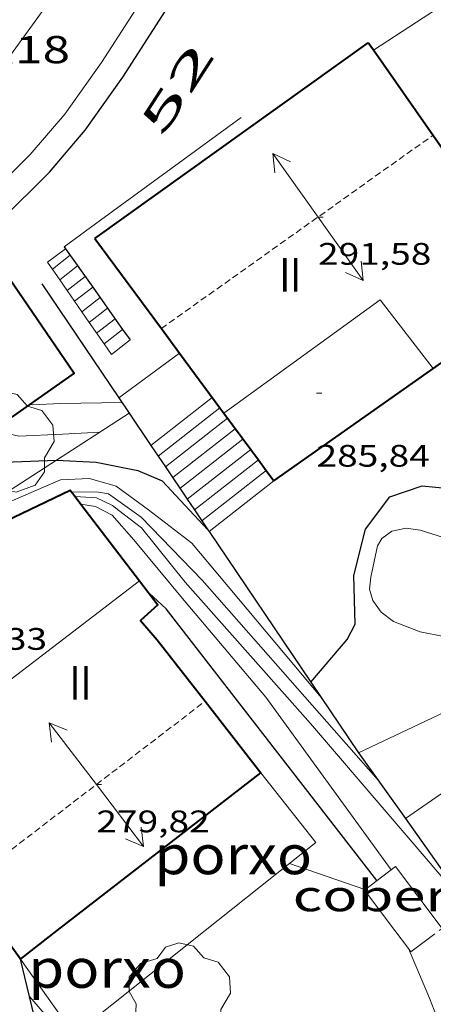
# Model space of a CAD drawing. Units: inches. Extents: x 453000 to 454004, y 4601998 to 4602502.
# Drawn here: x 453115 to 453131, y 4602293 to 4602331 of the extents above; entities that cross this region are included whole.
import ezdxf
from ezdxf.enums import TextEntityAlignment as Align

# ---------------------------------------------------------------- set-up
doc = ezdxf.new("R2010")
doc.units = ezdxf.units.IN
doc.header["$MEASUREMENT"] = 0
doc.linetypes.add('DGN Style 1', pattern=[6.30042123, 0.01048323, -6.289938])
doc.linetypes.add('TRAZOS2', pattern=[0.375, 0.25, -0.125])
for name, color, linetype, lineweight in [('ARBRE', 7, 'Continuous', 0), ('CARENER', 7, 'Continuous', 0), ('COBERT', 7, 'Continuous', 0), ('CORBA DE NIVELL', 7, 'Continuous', 0), ('CORBA MESTRA', 7, 'Continuous', 0), ('COTA ALTIMETRICA', 7, 'Continuous', 0), ('COTA EDIFICI', 7, 'Continuous', 0), ('EIX VIA URBANA PAVIMENTADA', 7, 'Continuous', 0), ('ESCALES', 7, 'Continuous', 0), ('FACANA EXTERIOR', 7, 'Continuous', 0), ('FILAT', 7, 'Continuous', 0), ('LINIA VOLUMETRICA', 7, 'Continuous', 0), ('MUR', 7, 'Continuous', 0), ('MUR CONTENCIO', 7, 'Continuous', 0), ('PORXO', 7, 'Continuous', 0), ('TAPIA', 7, 'Continuous', 0), ('TEXT DE NUMERO DE PLANTES', 7, 'Continuous', 0), ('TEXT DE NUMERO DE POLICIA', 7, 'Continuous', 0), ('VORERA', 7, 'Continuous', 0)]:
    doc.layers.add(name, color=color, linetype=linetype, lineweight=lineweight)
doc.styles.add('Style-Arial', font='ARIAL.TTF')
doc.linetypes.add('filat', pattern='A,0.25,[7,dgnlstyle-mataro.shx,S=0.008,R=0,X=0,Y=0],10.25', length=10.5)

# ---------------------------------------------------------------- blocks, each defined once
blk = doc.blocks.new('ARBRE')
at = {"color": 0, "linetype": 'ByBlock', "lineweight": -2, "flags": 128}
blk.add_lwpolyline([(-0.507, -1.872), (-1.415, -1.448), (-1.697, -0.9400000000000001), (-1.675, -0.342), (-1.951, 0.138), (-1.943, 0.686), (-1.511, 1.208), (-0.871, 1.406), (-0.543, 1.846), (-0.027, 2.012), (0.541, 1.882), (0.933, 1.428), (1.495, 1.262), (1.921, 0.6940000000000001), (1.969, 0.068), (1.593, -0.562), (1.593, -1.098), (1.229, -1.618), (0.505, -1.886), (-0.049, -1.762), (-0.507, -1.872)], dxfattribs=at)
blk = doc.blocks.new('SENTIT')
at = {"color": 0, "linetype": 'ByBlock', "lineweight": -2}
blk.add_line((0, 0), (3, 0), dxfattribs=at)
at = {"color": 0, "linetype": 'ByBlock', "lineweight": -2, "flags": 128}
blk.add_lwpolyline([(2.35, 0.376), (3, 0), (2.35, -0.374)], dxfattribs=at)
blk = doc.blocks.new('COTA')
at = {"color": 0, "linetype": 'ByBlock', "lineweight": -2}
blk.add_line((0, 0), (0.2, 0), dxfattribs=at)

msp = doc.modelspace()

# ---------------------------------------------------------------- linework, layer by layer
at = {"layer": 'CARENER', "color": 1, "linetype": 'TRAZOS2', "lineweight": 20}
for points, elevation in [([(453120.5335031543, 4602318.723854374), (453131.0065511615, 4602326.169768875)], 291.5214522244314), ([(453120.5334784276, 4602318.723836794), (453120.5335031543, 4602318.723854374)], 291.5214519741676), ([(453112.9674338034, 4602297.273960308), (453122.223049555, 4602304.355554974)], 279.7874346095198), ([(453122.223049555, 4602304.355554974), (453122.2233720298, 4602304.355801703)], 279.846431817733)]:
    msp.add_lwpolyline(points, dxfattribs=dict(at, elevation=elevation))
at = {"layer": 'COBERT', "color": 1, "linetype": 'Continuous', "lineweight": 0, "extrusion": (-0.14230331707182, -0.1150010325955203, 0.9831197935411133), "elevation": -593478.5220810008, "flags": 128}
msp.add_lwpolyline([(-3294717.740605229, 3190465.278618166), (-3294719.701443585, 3190465.346073133), (-3294719.648942022, 3190466.872232883)], dxfattribs=at)
at = {"layer": 'COBERT', "color": 1, "linetype": 'Continuous', "lineweight": 0, "extrusion": (-0.1423033289105455, -0.1150010483890127, 0.9831197899800437), "elevation": -593478.6001328216, "flags": 128}
msp.add_lwpolyline([(-3294719.56305091, 3190466.946411695), (-3294716.580965102, 3190466.843824617), (-3294716.585983726, 3190466.69793931)], dxfattribs=at)
at = {"layer": 'COBERT', "color": 1, "linetype": 'Continuous', "lineweight": 0, "elevation": 276.7174050596198, "flags": 128}
msp.add_lwpolyline([(453130.0689205904, 4602294.81963259), (453129.5472715112, 4602295.511732418)], dxfattribs=at)
at = {"layer": 'COBERT', "color": 1, "linetype": 'Continuous', "lineweight": 0, "elevation": 276.9306514250177}
msp.add_lwpolyline([(453131.0829096282, 4602295.387912042), (453130.1623110439, 4602294.695726486), (453130.0689205904, 4602294.81963259)], dxfattribs=at)
at = {"layer": 'CORBA DE NIVELL', "color": 30, "linetype": 'Continuous', "lineweight": 0, "flags": 128}
for points, elevation in [([(453119.0114544508, 4602315.874843923), (453116.6414504652, 4602315.833861843), (453115.5484484064, 4602315.785870061), (453115.451448332, 4602315.795870813)], 282.0004372128), ([(453118.1657677142, 4602314.729812454), (453116.7234416315, 4602314.652859389), (453115.0334384044, 4602314.572872089), (453114.033559682, 4602314.800935603)], 281.0004356624), ([(453126.7093799937, 4602304.488767863), (453121.7074174909, 4602310.452815063), (453120.0314246272, 4602311.735829768), (453118.7864296396, 4602312.650840633), (453117.7654302191, 4602312.935848822), (453116.6394281472, 4602312.892857298), (453112.6476643297, 4602311.162451724)], 279.0004325616001), ([(453117.06296197, 4602312.4308472), (453117.0624252976, 4602312.430853372)], 278.0004310112), ([(453117.2038507918, 4602312.246828798), (453117.20342412, 4602312.246852018)], 277.0004294608), ([(453117.42666129, 4602311.955810453), (453117.4264222578, 4602311.955849874)], 276.0004279104), ([(453128.387326493, 4602297.094743667), (453125.4803296343, 4602298.102767288)], 274.0004248096), ([(453136.3269422012, 4602286.165966423), (453133.7242707285, 4602288.654690087), (453132.6492777799, 4602289.803700026), (453131.7002854895, 4602291.013709102), (453131.2362920998, 4602291.97971412), (453130.8822986073, 4602292.909718248), (453130.0689205904, 4602294.81963259)], 274.0004248096), ([(453126.5142349136, 4602285.40773976), (453122.0352399502, 4602286.986776192), (453120.3262410868, 4602287.485789933), (453119.0732449715, 4602288.253800632), (453117.9992520243, 4602289.402810561), (453116.7362658863, 4602291.487823376), (453115.4542750524, 4602292.957835384)], 272.0004217088)]:
    msp.add_lwpolyline(points, dxfattribs=dict(at, elevation=elevation))
at = {"layer": 'CORBA DE NIVELL', "color": 30, "linetype": 'Continuous', "lineweight": 0}
for points, elevation in [([(453118.1664444529, 4602314.72984856), (453118.1657677142, 4602314.729812454)], 281.0004356624), ([(453128.8953592696, 4602301.31074635), (453122.1104072579, 4602309.021809786), (453119.753422049, 4602311.452831439), (453118.4904269348, 4602312.35484242), (453118.1064268251, 4602312.418845433), (453117.06296197, 4602312.4308472)], 278.0004310112), ([(453132.5054342901, 4602296.23491814), (453126.2843717701, 4602303.491769542), (453121.4574056992, 4602308.949814629), (453119.767418937, 4602311.039830692), (453118.8924226793, 4602311.711838372), (453118.6444237289, 4602311.900840548), (453118.0304250608, 4602312.201845673), (453117.2038507918, 4602312.246828798)], 277.0004294608), ([(453129.403333865, 4602297.858737143), (453124.5653768898, 4602304.517784175), (453121.3504006772, 4602308.309814449), (453119.476414988, 4602310.578832186), (453118.6314208634, 4602311.525840065), (453117.9964224283, 4602311.861845404), (453117.42666129, 4602311.955810453)], 276.0004279104), ([(453129.9486990285, 4602299.829978709), (453132.6623681752, 4602301.714718394), (453133.8143759858, 4602302.508710884), (453135.0273844372, 4602303.374703023), (453136.4303890859, 4602303.700692884), (453140.9944093414, 4602305.437660946), (453143.8154253694, 4602306.973641924), (453144.586432445, 4602307.748637275), (453145.2234407396, 4602308.711633935), (453145.4684477964, 4602309.59163344), (453145.6084292485, 4602311.498182682)], 279.0004325616001), ([(453129.948349665, 4602299.829736064), (453129.9486990285, 4602299.829978709)], 279.0004325616001)]:
    msp.add_lwpolyline(points, dxfattribs=dict(at, elevation=elevation))
at = {"layer": 'CORBA MESTRA', "color": 30, "linetype": 'Continuous', "lineweight": 30, "elevation": 280.0004341120001}
for points in [[(453126.3025484563, 4602305.090966032), (453127.6963985732, 4602306.735763858), (453128.0084035259, 4602307.324762404), (453127.9604177313, 4602309.206765686), (453128.4064319513, 4602310.989765066), (453129.3524428265, 4602312.22975981), (453130.5924480496, 4602312.664751075), (453132.1764492458, 4602312.4987388), (453133.4374509808, 4602312.469729188), (453134.7544560956, 4602312.874719822), (453136.0184646868, 4602313.748711587), (453137.8383805617, 4602315.312910061)], [(453112.1524256521, 4602313.480892256), (453116.4694335895, 4602313.644859754), (453116.4862372107, 4602313.644024327)], [(453116.4862372107, 4602313.644024327), (453118.0184354067, 4602313.567847881), (453119.6264354869, 4602313.249835188), (453120.5614338864, 4602312.84782747), (453122.3327752692, 4602310.962564069)], [(453126.3023839304, 4602305.090771885), (453126.3025484563, 4602305.090966032)]]:
    msp.add_lwpolyline(points, dxfattribs=at)
at = {"layer": 'CORBA MESTRA', "color": 30, "linetype": 'Continuous', "lineweight": 30, "flags": 128}
for points, elevation in [([(453122.3327752692, 4602310.962564069), (453122.3344223174, 4602310.960811093)], 280.0004341120001), ([(453128.8513298604, 4602297.443740687), (453120.7153967488, 4602307.921818665), (453120.0474003492, 4602308.532824682)], 275.0004263600001)]:
    msp.add_lwpolyline(points, dxfattribs=dict(at, elevation=elevation))
at = {"layer": 'EIX VIA URBANA PAVIMENTADA', "color": 1, "linetype": 'Continuous', "lineweight": 20}
msp.add_polyline3d([(453115.9345640548, 4602330.94889064, 284.8064415632225), (453114.2665440706, 4602328.655899743, 284.6424413089568), (453112.5785270676, 4602326.759909611, 284.5294411337616), (453110.6975097198, 4602324.857920934, 284.4694410407376), (453108.9974964996, 4602323.462931669, 284.2924407663169), (453107.0634845175, 4602322.278944508, 284.1204404996481), (453104.7234722019, 4602321.133960488, 283.9074401694129), (453101.8994593862, 4602320.021980191, 283.6144397151457), (453097.4924427734, 4602318.73301163, 283.4414394469266), (453091.0584220164, 4602317.312058246, 283.0964389120384), (453082.6853956129, 4602315.543119035, 282.3814378035025), (453078.2883816939, 4602314.607150946, 282.1244374050497), (453075.437371052, 4602313.787171306, 281.8474369755889), (453072.7563597328, 4602312.843190185, 281.5224364717088), (453070.5083469377, 4602311.616205339, 281.3464361988384), (453068.8263337226, 4602310.218215934, 281.32543616628), (453067.4573216832, 4602308.911224296, 281.2574360608529), (453066.5073114392, 4602307.755229711, 281.105435825192), (453064.9342911242, 4602305.399237994, 280.8884354887553), (453063.1522609856, 4602301.791245922, 280.6154350654961), (453061.7302272472, 4602297.635250268, 280.2624345182048), (453061.178210283, 4602295.512251164, 280.0374341693649)], dxfattribs=at)
at = {"layer": 'ESCALES', "color": 1, "linetype": 'Continuous', "lineweight": 0}
for points, elevation in [([(453116.1374910208, 4602321.281874114), (453116.840436679, 4602321.791826549)], 282.790438437616), ([(453117.3044917299, 4602321.136865034), (453116.6127631692, 4602320.596085698)], 282.790438437616), ([(453117.1825503556, 4602319.773917908), (453116.6127631692, 4602320.596085698)], 283.7058163733951), ([(453117.8832590948, 4602320.321681652), (453117.1825503556, 4602319.773917908)], 282.790438437616), ([(453117.8834864437, 4602320.321859377), (453117.8832590948, 4602320.321681652)], 282.790438437616), ([(453117.7527866953, 4602318.951102017), (453117.1825503556, 4602319.773917908)], 283.3218838167222), ([(453118.4613284456, 4602319.506733974), (453117.7527866953, 4602318.951102017)], 282.790438437616), ([(453118.4614811559, 4602319.506853729), (453118.4613284456, 4602319.506733974)], 282.790438437616), ([(453118.3225741734, 4602318.128933806), (453117.7527866953, 4602318.951102017)], 282.9382534726625), ([(453119.0402105917, 4602318.690640438), (453118.3225741734, 4602318.128933806)], 282.790438437616), ([(453119.0404758622, 4602318.69084807), (453119.0402105917, 4602318.690640438)], 282.790438437616), ([(453118.6074678092, 4602317.717849849), (453118.3225741734, 4602318.128933806)], 282.7464383700863), ([(453122.495461309, 4602316.066817787), (453120.1305091445, 4602314.219884033)], 280.010434127504), ([(453122.7924587193, 4602315.66481491), (453122.7923595825, 4602315.664737467)], 280.010434127504), ([(453123.088456128, 4602315.26281204), (453120.6916150458, 4602313.389965508)], 280.010434127504), ([(453123.9791146143, 4602314.057542633), (453121.5326586939, 4602312.145997654)], 280.010434127504), ([(453123.9794483664, 4602314.057803411), (453123.9791146143, 4602314.057542633)], 280.010434127504), ([(453124.276011792, 4602313.655461666), (453121.8125964635, 4602311.731948291)], 280.010434127504), ([(453124.2764457766, 4602313.655800535), (453124.276011792, 4602313.655461666)], 280.010434127504), ([(453124.5733774163, 4602313.252746293), (453122.093764656, 4602311.316079038)], 280.010434127504), ([(453124.5734431794, 4602313.252797657), (453124.5733774163, 4602313.252746293)], 280.010434127504), ([(453124.8694405956, 4602312.851794791), (453122.3737023533, 4602310.902029783)], 280.010434127504), ([(453124.8694405956, 4602312.85179479), (453124.8694405956, 4602312.851794791)], 280.010434127504)]:
    msp.add_lwpolyline(points, dxfattribs=dict(at, elevation=elevation))
at = {"layer": 'ESCALES', "color": 1, "linetype": 'Continuous', "lineweight": 0, "flags": 128}
for points, elevation in [([(453116.840436679, 4602321.791826549), (453116.8404959803, 4602321.79186957)], 282.790438437616), ([(453116.6127631692, 4602320.596085698), (453116.1374910211, 4602321.281874115)], 284.0894465211277), ([(453117.0154943775, 4602321.544867858), (453116.3284892303, 4602321.006872238)], 282.790438437616), ([(453116.6127631692, 4602320.596085698), (453116.6124865522, 4602320.595869445)], 282.790438437616), ([(453117.5934890897, 4602320.72986221), (453116.8974838831, 4602320.185866648)], 282.790438437616), ([(453117.1825503556, 4602319.773917908), (453117.1824811989, 4602319.773863846)], 282.790438437616), ([(453118.172483796, 4602319.913856551), (453117.4674785223, 4602319.362861047)], 282.790438437616), ([(453117.7527866953, 4602318.951102017), (453117.7524758381, 4602318.950858246)], 282.790438437616), ([(453118.7504785084, 4602319.098850902), (453118.037473169, 4602318.540855447)], 282.790438437616), ([(453119.3294732145, 4602318.282845245), (453118.6074678082, 4602317.717849846)], 282.790438437616), ([(453118.3225741734, 4602318.128933806), (453118.3224704848, 4602318.128852647)], 282.790438437616), ([(453122.7923595825, 4602315.664737467), (453120.411440915, 4602313.804830092)], 280.010434127504), ([(453123.3854535382, 4602314.860809164), (453120.9724354871, 4602312.974824549)], 280.010434127504), ([(453123.6824509485, 4602314.458806287), (453121.25243278, 4602312.560821782)], 280.010434127504), ([(453120.1305091445, 4602314.219884033), (453120.1304436282, 4602314.219832867)], 280.010434127504), ([(453120.6916150458, 4602313.389965508), (453120.6914382003, 4602313.389827324)], 280.010434127504), ([(453121.5326586939, 4602312.145997654), (453121.5324300652, 4602312.145819014)], 280.010434127504), ([(453121.8125964635, 4602311.731948291), (453121.8124273581, 4602311.731816248)], 280.010434127504), ([(453122.093764656, 4602311.316079038), (453122.0934246374, 4602311.315813472)], 280.010434127504), ([(453122.3737023533, 4602310.902029783), (453122.3734219302, 4602310.901810706)], 280.010434127504)]:
    msp.add_lwpolyline(points, dxfattribs=dict(at, elevation=elevation))
at = {"layer": 'FACANA EXTERIOR', "color": 1, "linetype": 'Continuous', "lineweight": 40, "extrusion": (-0.02650661880867192, -0.01897711838074991, 0.9994684928187055), "elevation": -99061.33202369775, "flags": 128}
msp.add_lwpolyline([(-3478362.812979281, 3045958.722240778), (-3478362.812979282, 3045971.692351633)], dxfattribs=at)
at = {"layer": 'FACANA EXTERIOR', "color": 1, "linetype": 'Continuous', "lineweight": 40, "flags": 128}
for points, elevation in [([(453128.7129700708, 4602329.452049159), (453128.5125743751, 4602329.73879333)], 288.4864511282356), ([(453124.8694405956, 4602312.851794791), (453135.2222631441, 4602320.137967624)], 286.7784446205333), ([(453122.223049555, 4602304.355554974), (453124.3732209693, 4602301.600854542)], 278.5773342489239)]:
    msp.add_lwpolyline(points, dxfattribs=dict(at, elevation=elevation))
at = {"layer": 'FACANA EXTERIOR', "color": 1, "linetype": 'Continuous', "lineweight": 40}
for points, elevation in [([(453133.3207064195, 4602322.858885882), (453128.7129700708, 4602329.452049159)], 283.979867610183), ([(453117.9722184176, 4602322.19254293), (453120.5335031543, 4602318.723854374)], 286.6316936987278), ([(453120.5335031543, 4602318.723854374), (453121.2359990234, 4602317.772480501)], 286.6861896807931), ([(453121.2359990234, 4602317.772480501), (453122.7923595825, 4602315.664737467)], 286.7011365555913), ([(453122.7923595825, 4602315.664737467), (453122.9465693308, 4602315.455894779)], 286.7342509516217), ([(453122.9465693308, 4602315.455894779), (453123.9791146143, 4602314.057542633)], 286.7375320439415), ([(453123.9791146143, 4602314.057542633), (453124.276011792, 4602313.655461666)], 286.7595013191429), ([(453124.276011792, 4602313.655461666), (453124.5733774163, 4602313.252746293)], 286.7658183455327), ([(453124.5733774163, 4602313.252746293), (453124.8694405956, 4602312.851794791), (453124.8694405956, 4602312.85179479)], 286.7721453389732), ([(453124.8694405956, 4602312.85179479), (453124.8694405956, 4602312.851794791)], 286.7784446205333), ([(453120.3713871535, 4602306.727819428), (453122.223049555, 4602304.355554974)], 278.3794315987907)]:
    msp.add_lwpolyline(points, dxfattribs=dict(at, elevation=elevation))
at = {"layer": 'FACANA EXTERIOR', "color": 1, "linetype": 'Continuous', "lineweight": 40, "extrusion": (-0.01860147362110096, -0.01441366733125582, 0.9997230773435148), "elevation": -74485.9581233544, "flags": 128}
msp.add_lwpolyline([(-3360421.408984974, 3176233.371214069), (-3360421.408984974, 3176243.315013526)], dxfattribs=at)
at = {"layer": 'FACANA EXTERIOR', "color": 1, "linetype": 'Continuous', "lineweight": 40, "extrusion": (0.001753495663948053, -0.002345176780367919, 0.9999957126902221), "elevation": -9720.011398891624, "flags": 128}
msp.add_lwpolyline([(453113.9180638963, 4602284.278658778), (453113.1000651725, 4602285.372669687)], dxfattribs=at)
at = {"layer": 'FACANA EXTERIOR', "color": 1, "linetype": 'Continuous', "lineweight": 40, "extrusion": (-0.01858218925832352, -0.01439702298901477, 0.9997236758081813), "elevation": -74400.61771170128, "flags": 128}
msp.add_lwpolyline([(-3360603.189000539, 3176041.252428758), (-3360603.189000539, 3176043.039144712)], dxfattribs=at)
at = {"layer": 'FACANA EXTERIOR', "color": 1, "linetype": 'Continuous', "lineweight": 40}
for points in [[(453113.582651265, 4602322.229179124, 288.4404322432832), (453117.1714601568, 4602317.002859634, 287.0634450624752), (453114.033559682, 4602314.800935603, 287.0033875719001)], [(453107.1633689246, 4602307.023920099, 277.8454307708881), (453111.4263967561, 4602309.82089209, 279.2014328732305), (453117.0124257208, 4602312.496853855, 278.3144314980257), (453117.06296197, 4602312.4308472, 278.3076505421752)], [(453117.06296197, 4602312.4308472, 278.3076505421752), (453117.2038507918, 4602312.246828798, 278.2887460747106)], [(453117.2038507918, 4602312.246828798, 278.2887460747106), (453117.42666129, 4602311.955810453, 278.2588493535729)], [(453117.42666129, 4602311.955810453, 278.2588493535729), (453119.6961210161, 4602308.991612538, 277.9543331610907)], [(453119.6961210161, 4602308.991612538, 277.9543331610907), (453120.4033973729, 4602308.067821259, 277.8594307925937), (453119.727391795, 4602307.470825463, 277.8544307848416), (453120.371387156, 4602306.727819424, 278.3794315988017)]]:
    msp.add_polyline3d(points, dxfattribs=at)
at = {"layer": 'FILAT', "color": 7, "linetype": 'filat', "lineweight": 0}
for points, elevation in [([(453118.1657677142, 4602314.729812454), (453119.293035277, 4602315.458571909)], 281.1286334675578), ([(453119.293035277, 4602315.458571909), (453119.2934517311, 4602315.458841139)], 281.3543528222143), ([(453116.4862372107, 4602313.644024327), (453118.1657677142, 4602314.729812454)], 280.7923312852634), ([(453112.6476643297, 4602311.162451724), (453116.4862372107, 4602313.644024327)], 280.023711463206)]:
    msp.add_lwpolyline(points, dxfattribs=dict(at, elevation=elevation))
at = {"layer": 'LINIA VOLUMETRICA', "color": 1, "linetype": 'Continuous', "lineweight": 20, "elevation": 285.9194447009038, "flags": 128}
msp.add_lwpolyline([(453122.9465693308, 4602315.455894779), (453128.9724999408, 4602319.834774488), (453131.0214829877, 4602317.18175483)], dxfattribs=at)
at = {"layer": 'LINIA VOLUMETRICA', "color": 1, "linetype": 'Continuous', "lineweight": 20}
for points, elevation in [([(453122.9464573724, 4602315.455813422), (453122.9465693308, 4602315.455894779)], 285.9194432888908), ([(453119.6961210161, 4602308.991612538), (453110.8113380388, 4602302.207884953)], 276.8694165816985), ([(453119.69640329, 4602308.99182806), (453119.6961210161, 4602308.991612538)], 276.869429257742)]:
    msp.add_lwpolyline(points, dxfattribs=dict(at, elevation=elevation))
at = {"layer": 'MUR', "color": 1, "linetype": 'Continuous', "lineweight": 20, "extrusion": (0.5892392134835276, -0.8078338909383951, 0.01419696955857534), "elevation": -3450913.355063776, "flags": 128}
msp.add_lwpolyline([(3078230.302206783, 49283.51418822241), (3078223.578428604, 49283.37017348505), (3078221.843817108, 49282.60409509049)], dxfattribs=at)
at = {"layer": 'MUR', "color": 1, "linetype": 'Continuous', "lineweight": 20}
for points, elevation in [([(453118.8965901988, 4602316.044944488), (453121.2359990234, 4602317.772480501)], 282.9514406434604), ([(453118.8964555626, 4602316.044845066), (453118.8965901988, 4602316.044944488)], 282.9514386872179)]:
    msp.add_lwpolyline(points, dxfattribs=dict(at, elevation=elevation))
at = {"layer": 'MUR', "color": 1, "linetype": 'Continuous', "lineweight": 20, "elevation": 282.9854318632919, "flags": 128}
msp.add_lwpolyline([(453121.2359990234, 4602317.772480501), (453121.2364723017, 4602317.772829993)], dxfattribs=at)
at = {"layer": 'MUR CONTENCIO', "color": 1, "linetype": 'Continuous', "lineweight": 30}
for points, elevation in [([(453116.7864964727, 4602321.8678701), (453116.840436679, 4602321.791826549)], 285.1254420587793), ([(453116.840436679, 4602321.791826549), (453117.8832590948, 4602320.321681652)], 285.087706843096), ([(453115.9224843273, 4602320.443874446), (453118.8965901988, 4602316.044944488)], 285.3794424511725), ([(453117.8832590948, 4602320.321681652), (453118.4613284456, 4602319.506733974)], 284.358174431648), ([(453118.4613284456, 4602319.506733974), (453119.0402105917, 4602318.690640438)], 283.9537716099274), ([(453118.8965901988, 4602316.044944488), (453119.293035277, 4602315.458571909)], 283.9694935828908), ([(453119.293035277, 4602315.458571909), (453120.1305091445, 4602314.219884033)], 283.7815489321478), ([(453120.1305091445, 4602314.219884033), (453120.6916150458, 4602313.389965508)], 283.3845236133619), ([(453120.6916150458, 4602313.389965508), (453121.5326586939, 4602312.145997654)], 283.1185174035215), ([(453121.5326586939, 4602312.145997654), (453121.8125964635, 4602311.731948291)], 282.7197997414579), ([(453121.8125964635, 4602311.731948291), (453122.093764656, 4602311.316079038)], 282.5870882784452), ([(453122.093764656, 4602311.316079038), (453122.3327752692, 4602310.962564069)], 282.4537935027819), ([(453122.3327752692, 4602310.962564069), (453122.3737023533, 4602310.902029783)], 282.3404845762942), ([(453122.3737023533, 4602310.902029783), (453126.3025484563, 4602305.090966032)], 282.3210820740622), ([(453128.1402667882, 4602302.372840122), (453129.9486990285, 4602299.829978709)], 279.7710098233074), ([(453129.9486990285, 4602299.829978709), (453131.505540406, 4602297.640882664)], 279.1422986621286), ([(453117.8577385404, 4602282.955690029), (453115.1034626834, 4602294.417103355)], 270.0016456474684)]:
    msp.add_lwpolyline(points, dxfattribs=dict(at, elevation=elevation))
at = {"layer": 'MUR CONTENCIO', "color": 1, "linetype": 'Continuous', "lineweight": 30, "flags": 128}
for points, elevation in [([(453119.0402105917, 4602318.690640438), (453119.3294732139, 4602318.282845246)], 283.5488001770505), ([(453126.3025484563, 4602305.090966032), (453128.1402667882, 4602302.372840123)], 280.4585148501484), ([(453115.1034626834, 4602294.417103355), (453115.1032855855, 4602294.417840315)], 271.4973247581823)]:
    msp.add_lwpolyline(points, dxfattribs=dict(at, elevation=elevation))
at = {"layer": 'MUR CONTENCIO', "color": 1, "linetype": 'Continuous', "lineweight": 30}
msp.add_polyline3d([(453113.582651265, 4602322.229179124, 284.5668857244247), (453114.3125895684, 4602322.86187567, 284.6164412686464), (453116.2119187303, 4602324.752945034, 284.7464414701985), (453117.5953516503, 4602326.374732364, 284.9264417492705), (453119.0511370128, 4602328.414031984, 285.1064420283424), (453120.8111886753, 4602331.142732903, 285.2864423074145), (453122.1329906477, 4602333.801727822, 285.5854427709841), (453122.7477472774, 4602335.24269536, 285.6554428795121), (453123.125865394, 4602336.27685569, 285.745443019048), (453123.2780677811, 4602336.481538438, 285.7754430655601), (453124.7129076797, 4602337.222731717, 285.8265552960789)], dxfattribs=at)
at = {"layer": 'PORXO', "color": 1, "linetype": 'Continuous', "lineweight": 0, "extrusion": (-0.03581676963838582, -0.1091855755896705, 0.9933758951654822), "elevation": -518458.9012921273, "flags": 128}
msp.add_lwpolyline([(-1003958.150762999, 4484391.842645251), (-1003955.298909885, 4484389.92810212), (-1003958.301502125, 4484385.341901076)], dxfattribs=at)
at = {"layer": 'PORXO', "color": 1, "linetype": 'Continuous', "lineweight": 0, "extrusion": (-0.07540874275940547, -0.059869310092735, 0.9953538000251297), "elevation": -309430.3295179318, "flags": 128}
msp.add_lwpolyline([(-3322687.900664618, 3201631.113056698), (-3322687.900664616, 3201624.632290444)], dxfattribs=at)
at = {"layer": 'PORXO', "color": 1, "linetype": 'Continuous', "lineweight": 0, "elevation": 278.5144318095408}
msp.add_lwpolyline([(453115.0972856367, 4602294.425840372), (453115.1034626834, 4602294.417103355)], dxfattribs=at)
at = {"layer": 'PORXO', "color": 1, "linetype": 'Continuous', "lineweight": 0, "elevation": 278.5065998992866, "flags": 128}
msp.add_lwpolyline([(453115.1034626834, 4602294.417103355), (453117.1652666491, 4602291.500820147)], dxfattribs=at)
at = {"layer": 'TAPIA', "color": 1, "linetype": 'Continuous', "lineweight": 0}
for points in [[(453131.1815884825, 4602331.052775115, 286.5184442175074), (453128.7129700708, 4602329.452049159, 286.9373773991493)], [(453128.7129700708, 4602329.452049159, 286.9373773991493), (453128.7125725069, 4602329.451791367, 286.9374448671248)]]:
    msp.add_polyline3d(points, dxfattribs=at)
at = {"layer": 'VORERA', "color": 1, "linetype": 'Continuous', "lineweight": 0}
for points in [[(453084.6263775364, 4602312.764099998, 282.4324378825729), (453091.6764003865, 4602314.335048941, 283.0574388515728), (453097.1224176465, 4602315.497009422, 283.4524394639809), (453102.0994346347, 4602316.718973553, 283.6474397663088), (453104.0174423733, 4602317.346959974, 283.9064401678625), (453105.7814504497, 4602318.05094768, 284.0664404159265), (453107.2254581894, 4602318.775937849, 284.1164404934464), (453109.1014707265, 4602320.044925581, 284.2264406639904), (453110.6664817572, 4602321.178915465, 284.3664408810465), (453112.0624919339, 4602322.23490651, 284.5064410981025), (453113.6315046855, 4602323.594896714, 284.6164412686464), (453115.4775214933, 4602325.432885557, 284.7464414701985), (453116.8065353752, 4602326.990877888, 284.9264417492705), (453118.2235526334, 4602328.975870215, 285.1064420283424), (453119.9405754934, 4602331.637861313, 285.2864423074145)], [(453128.1402667892, 4602302.372840123, 279.771009823686), (453140.8984315909, 4602308.389666252, 279.7634337445553), (453140.7694361028, 4602309.010668193, 280.0434341786673), (453140.896438667, 4602309.322667714, 280.0634342096752), (453141.2584419218, 4602309.677665518, 280.0584342019233), (453141.589443262, 4602309.786663175, 280.0434341786673), (453145.6084292485, 4602311.498182682, 279.7898712066602)], [(453131.4234342008, 4602310.669741678, 280.2934345662673), (453130.5164349267, 4602310.950748996, 280.2734345352593), (453129.9794346404, 4602311.022753182, 280.2234344577392), (453129.4224329802, 4602310.917757246, 280.1934344112273), (453129.0354301799, 4602310.627759732, 280.1584343569633), (453128.8664277857, 4602310.346760578, 280.2234344577392)], [(453128.8664277857, 4602310.346760578, 280.2234344577392), (453128.6154182081, 4602309.135760605, 280.1934344112273), (453128.569414654, 4602308.676760242, 280.1884344034752), (453128.6954115033, 4602308.235758604, 280.1784343879713), (453129.0094085757, 4602307.785755523, 280.1684343724672), (453129.4844065806, 4602307.425751361, 280.1734343802192), (453130.5134051561, 4602307.027742936, 280.1434343337073), (453131.4274052529, 4602306.853735732, 280.1534343492112)]]:
    msp.add_polyline3d(points, dxfattribs=at)

# ---------------------------------------------------------------- block references
at = {"layer": 'ARBRE', "color": 3, "linetype": 'Continuous', "lineweight": 0, "xscale": 1.000001550400009, "yscale": 1.000001550399986, "zscale": 1.0000015504, "rotation": 359.9995652666707}
for p in [(453114.4304354057, 4602314.300876242, 281.6754367089201), (453121.2362845857, 4602293.032791629, 272.4314223770225)]:
    msp.add_blockref('ARBRE', p, dxfattribs=at)
at = {"layer": 'CARENER', "color": 1, "linetype": 'Continuous', "lineweight": 20, "zscale": 1.0000015504}
for p, xscale, yscale, rotation in [((453126.5775204014, 4602323.020797595, 291.5824520687328), 0.9999984730022893, 0.9999984730022788, 125.4113199709055), ((453126.5775204014, 4602323.020797595, 291.5824520687328), 0.9999984730022893, 0.9999984730022788, 305.4113199709055), ((453118.0253411499, 4602301.143828567, 279.8194338313776), 1.000001550400001, 1.000001550399986, 127.4201565361184), ((453118.0253411499, 4602301.143828567, 279.8194338313776), 1.000001550400001, 1.000001550399986, 307.4201565361184)]:
    msp.add_blockref('SENTIT', p, dxfattribs=dict(at, xscale=xscale, yscale=yscale, rotation=rotation))
at = {"layer": 'COTA EDIFICI', "color": 7, "linetype": 'Continuous', "lineweight": 0, "xscale": 1.000001550400009, "yscale": 1.000001550399986, "zscale": 1.0000015504, "rotation": 359.9995652666707}
for p in [(453126.5775204014, 4602323.020797595, 291.5824520687328), (453126.518468836, 4602316.236787526, 285.8374431616849), (453118.0253411499, 4602301.143828567, 279.8194338313776)]:
    msp.add_blockref('COTA', p, dxfattribs=at)

# ---------------------------------------------------------------- texts
at = {"layer": 'COBERT', "color": 7, "linetype": 'Continuous', "lineweight": 20, "style": 'Style-Arial', "width": 1.366665}
msp.add_text('cobert', height=1.20000186048, rotation=359.99956526667, dxfattribs=at).set_placement((453129.0171818499, 4602296.859738524, 276.7354290499441), align=Align.MIDDLE_CENTER)
at = {"layer": 'COTA ALTIMETRICA', "color": 7, "linetype": 'Continuous', "lineweight": 0, "style": 'Style-Arial', "width": 1.333331428571429}
msp.add_text('285,18', height=1.05000162792, rotation=359.99956526667, dxfattribs=at).set_placement((453111.1795494746, 4602329.998925248, 285.1804421430721), align=Align.TOP_LEFT)
at = {"layer": 'COTA EDIFICI', "color": 7, "linetype": 'Continuous', "lineweight": 0, "style": 'Style-Arial', "width": 1.25}
for s, p in [('291,58', (453126.5775128139, 4602322.020796046, 291.5824520687328)), ('285,84', (453126.5184536609, 4602314.236784425, 285.8374431616849)), ('279,33', (453111.7513772062, 4602307.177885527, 279.3274330685808)), ('279,82', (453118.0253335625, 4602300.143827016, 279.8194338313776))]:
    msp.add_text(s, height=0.8400013023360002, rotation=359.99956526667, dxfattribs=at).set_placement(p, align=Align.TOP_LEFT)
at = {"layer": 'PORXO', "color": 7, "linetype": 'Continuous', "lineweight": 20, "style": 'Style-Arial', "width": 1.093332}
for p in [(453123.3091454844, 4602298.43778428, 277.5184302639073), (453118.4411047039, 4602294.057814426, 277.5184302639073)]:
    msp.add_text('porxo', height=1.5000023256, rotation=359.99956526667, dxfattribs=at).set_placement(p, align=Align.MIDDLE_CENTER)
at = {"layer": 'TEXT DE NUMERO DE PLANTES', "color": 7, "linetype": 'Continuous', "lineweight": 0, "style": 'Style-Arial', "width": 0.8076910650906692}
for p in [(453125.5054249527, 4602320.795803281), (453117.4152930809, 4602305.068840281)]:
    msp.add_text('II', height=1.300004015523101, rotation=359.99956526667, dxfattribs=at).set_placement(p, align=Align.MIDDLE_CENTER)
at = {"layer": 'TEXT DE NUMERO DE POLICIA', "color": 7, "linetype": 'DGN Style 1', "lineweight": 20, "style": 'Style-Arial', "width": 2.249995982150032}
msp.add_text('52', height=1.120003736451101, rotation=57.18058747228881, dxfattribs=at).set_placement((453121.145382288, 4602327.96997316), align=Align.MIDDLE_CENTER)

doc.saveas('drawing.dxf')
